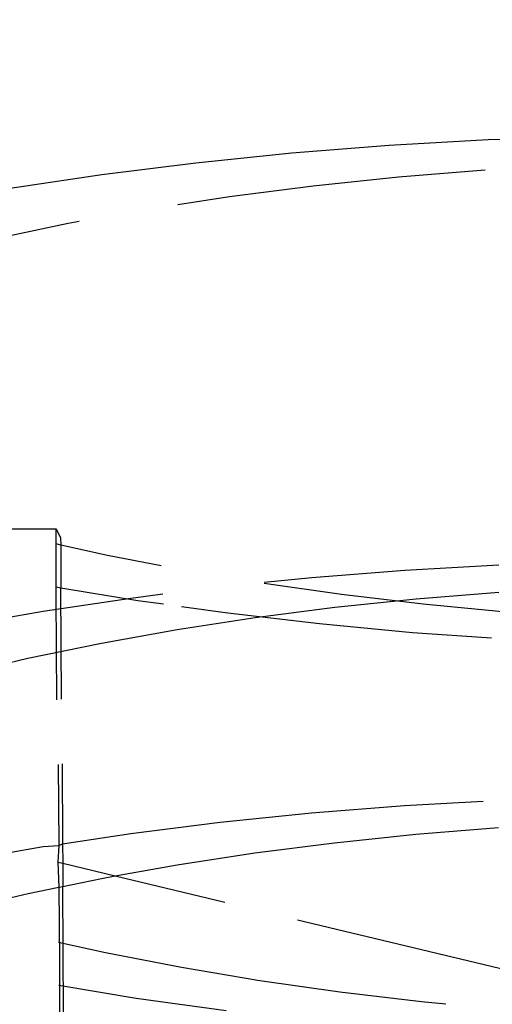
# Model space of a CAD drawing. Units: millimetres. Extents: x -10099 to 7347, y -7010 to 8234.
# Drawn here: x -3200 to -3191, y 1111 to 1131 of the extents above; entities that cross this region are included whole.
import ezdxf

# ---------------------------------------------------------------- set-up
doc = ezdxf.new("R2010")
doc.units = ezdxf.units.MM
doc.layers.add('Размеры', color=10, linetype='Continuous', lineweight=5)
doc.dimstyles.new('размеры Маф', dxfattribs={"dimtxt": 150, "dimasz": 50, "dimexe": 50, "dimexo": 0.0625, "dimgap": 0.09, "dimtad": 1, "dimdec": 0, "dimzin": 0, "dimdsep": 46, "dimtxsty": 'Standard', "dimblk": 'ARCHTICK', "dimcen": 0.09, "dimdle": 50, "dimclrd": 256, "dimclre": 256, "dimclrt": 256, "dimadec": 0, "dimazin": 0, "dimtfac": 1, "dimtdec": 0, "dimtix": 1, "dimtofl": 0, "dimtmove": 0, "dimatfit": 3, "dimfxl": 1, "dimtolj": 1, "dimtzin": 0, "dimlwd": -1, "dimlwe": -1, "dimarcsym": 1})

# ---------------------------------------------------------------- blocks, each defined once
blk = doc.blocks.new('_ArchTick')
at = {"color": 0, "linetype": 'ByBlock', "const_width": 0.15}
blk.add_lwpolyline([(-0.5, -0.5), (0.5, 0.5)], dxfattribs=at)
blk = doc.blocks.new('*D10')
at = {"layer": 'Defpoints', "color": 0, "transparency": 16777216}
for p in [(5282.688, 6675.509), (-10048.757, -2700.514), (5282.688, -6959.693)]:
    blk.add_point(p, dxfattribs=at)
at = {"layer": 'Размеры', "transparency": 16777216}
for p, q in [((5282.688, 6675.446), (5282.688, -7009.693)), ((-10048.757, -2700.577), (-10048.757, -7009.693)), ((-10098.757, -6959.693), (5332.688, -6959.693))]:
    blk.add_line(p, q, dxfattribs=at)
at = {"layer": 'Размеры', "transparency": 16777216, "xscale": 50, "yscale": 50, "zscale": 50, "rotation": 180}
blk.add_blockref('_ArchTick', (-10048.757, -6959.693), dxfattribs=at)
at = {"layer": 'Размеры', "transparency": 16777216, "xscale": 50, "yscale": 50, "zscale": 50}
blk.add_blockref('_ArchTick', (5282.688, -6959.693), dxfattribs=at)
at = {"layer": 'Размеры', "transparency": 16777216, "insert": (-2383.035, -6884.603), "char_height": 150, "attachment_point": 5}
blk.add_mtext('\\A1;15331', dxfattribs=at)
blk = doc.blocks.new('*D11')
at = {"layer": 'Defpoints', "color": 0, "transparency": 16777216}
for p in [(3766.345, 8184.388), (7296.915, 8184.388), (-7723.799, -5389.264)]:
    blk.add_point(p, dxfattribs=at)
at = {"layer": 'Размеры', "transparency": 16777216}
for p, q in [((7296.915, -5439.264), (7296.915, 8234.388)), ((3766.407, 8184.388), (7346.915, 8184.388)), ((-7723.737, -5389.264), (7346.915, -5389.264))]:
    blk.add_line(p, q, dxfattribs=at)
at = {"layer": 'Размеры', "transparency": 16777216, "xscale": 50, "yscale": 50, "zscale": 50}
for p, rotation in [((7296.915, 8184.388), 90), ((7296.915, -5389.264), 270)]:
    blk.add_blockref('_ArchTick', p, dxfattribs=dict(at, rotation=rotation))
at = {"layer": 'Размеры', "transparency": 16777216, "insert": (7221.825, 1397.562), "char_height": 150, "attachment_point": 5, "rotation": 90}
blk.add_mtext('\\A1;13574', dxfattribs=at)
blk = doc.blocks.new('*D12')
at = {"layer": 'Defpoints', "color": 0, "transparency": 16777216}
for p in [(3778.77, 6677.278), (-8427.562, -2878.869), (3778.77, -6407.568)]:
    blk.add_point(p, dxfattribs=at)
at = {"layer": 'Размеры', "transparency": 16777216}
for p, q in [((3778.77, 6677.216), (3778.77, -6457.568)), ((-8427.562, -2878.931), (-8427.562, -6457.568)), ((-8477.562, -6407.568), (3828.77, -6407.568))]:
    blk.add_line(p, q, dxfattribs=at)
at = {"layer": 'Размеры', "transparency": 16777216, "xscale": 50, "yscale": 50, "zscale": 50, "rotation": 180}
blk.add_blockref('_ArchTick', (-8427.562, -6407.568), dxfattribs=at)
at = {"layer": 'Размеры', "transparency": 16777216, "xscale": 50, "yscale": 50, "zscale": 50}
blk.add_blockref('_ArchTick', (3778.77, -6407.568), dxfattribs=at)
at = {"layer": 'Размеры', "transparency": 16777216, "insert": (-2324.396, -6332.478), "char_height": 150, "attachment_point": 5}
blk.add_mtext('\\A1;12206', dxfattribs=at)
blk = doc.blocks.new('*D13')
at = {"layer": 'Defpoints', "color": 0, "transparency": 16777216}
for p in [(3766.344, 6684.388), (6793.226, 6684.388), (-8427.562, -4096.996)]:
    blk.add_point(p, dxfattribs=at)
at = {"layer": 'Размеры', "transparency": 16777216}
for p, q in [((6793.226, -4146.996), (6793.226, 6734.388)), ((3766.406, 6684.388), (6843.226, 6684.388)), ((-8427.499, -4096.996), (6843.226, -4096.996))]:
    blk.add_line(p, q, dxfattribs=at)
at = {"layer": 'Размеры', "transparency": 16777216, "xscale": 50, "yscale": 50, "zscale": 50}
for p, rotation in [((6793.226, 6684.388), 90), ((6793.226, -4096.996), 270)]:
    blk.add_blockref('_ArchTick', p, dxfattribs=dict(at, rotation=rotation))
at = {"layer": 'Размеры', "transparency": 16777216, "insert": (6718.136, 1293.696), "char_height": 150, "attachment_point": 5, "rotation": 90}
blk.add_mtext('\\A1;10781', dxfattribs=at)

msp = doc.modelspace()

# ---------------------------------------------------------------- linework, layer by layer
for p, q in [((-3190.654, 1129.015), (-3188.593, 1129.087)), ((-3194.715, 1128.739), (-3192.697, 1128.898)), ((-3192.697, 1128.898), (-3190.654, 1129.015)), ((-3196.701, 1128.537), (-3194.715, 1128.739)), ((-3198.648, 1128.293), (-3196.701, 1128.537)), ((-3200.55, 1128.009), (-3198.648, 1128.293)), ((-3194.274, 1128.059), (-3192.508, 1128.242)), ((-3192.508, 1128.242), (-3190.713, 1128.387)), ((-3196.006, 1127.837), (-3194.274, 1128.059)), ((-3197.077, 1127.674), (-3196.006, 1127.837)), ((-3200.936, 1126.953), (-3199.343, 1127.284)), ((-3199.343, 1127.284), (-3199.117, 1127.324)), ((-3200.572, 1120.956), (-3199.598, 1120.961)), ((-3199.598, 1120.961), (-3199.502, 1120.771)), ((-3199.597, 1120.644), (-3199.598, 1120.961)), ((-3199.502, 1120.771), (-3199.501, 1120.623)), ((-3199.501, 1120.623), (-3199.597, 1120.644)), ((-3199.594, 1119.748), (-3199.597, 1120.644)), ((-3198.534, 1120.409), (-3199.501, 1120.623)), ((-3199.501, 1120.623), (-3199.496, 1119.731)), ((-3197.418, 1120.193), (-3198.534, 1120.409)), ((-3192.377, 1120.096), (-3194.301, 1119.944)), ((-3190.428, 1120.207), (-3192.377, 1120.096)), ((-3194.301, 1119.944), (-3195.286, 1119.844)), ((-3199.593, 1119.572), (-3199.594, 1119.748)), ((-3199.496, 1119.731), (-3199.594, 1119.748)), ((-3197.903, 1119.47), (-3199.496, 1119.731)), ((-3199.482, 1117.435), (-3199.496, 1119.731)), ((-3193.685, 1119.598), (-3195.285, 1119.826)), ((-3198.051, 1119.519), (-3199.864, 1119.248)), ((-3199.582, 1117.42), (-3199.593, 1119.572)), ((-3197.384, 1119.603), (-3198.051, 1119.519)), ((-3197.372, 1119.396), (-3197.903, 1119.47)), ((-3192.141, 1119.501), (-3193.826, 1119.326)), ((-3191.998, 1119.398), (-3193.685, 1119.598)), ((-3190.43, 1119.639), (-3192.141, 1119.501)), ((-3199.864, 1119.248), (-3201.627, 1118.938)), ((-3196.042, 1119.21), (-3197, 1119.344)), ((-3193.826, 1119.326), (-3195.477, 1119.115)), ((-3190.284, 1119.235), (-3191.998, 1119.398)), ((-3195.477, 1119.115), (-3197.09, 1118.869)), ((-3194.145, 1118.989), (-3196.042, 1119.21)), ((-3197.09, 1118.869), (-3198.659, 1118.587)), ((-3192.218, 1118.808), (-3194.145, 1118.989)), ((-3190.583, 1118.693), (-3192.218, 1118.808)), ((-3198.659, 1118.587), (-3200.178, 1118.273)), ((-3200.178, 1118.273), (-3201.643, 1117.925)), ((-3199.553, 1116.082), (-3199.542, 1114.402)), ((-3199.472, 1116.094), (-3199.462, 1114.44)), ((-3194.306, 1115.076), (-3192.384, 1115.228)), ((-3192.384, 1115.228), (-3190.751, 1115.318)), ((-3196.197, 1114.884), (-3194.306, 1115.076)), ((-3198.052, 1114.651), (-3196.197, 1114.884)), ((-3192.148, 1114.634), (-3190.438, 1114.772)), ((-3199.462, 1114.44), (-3198.052, 1114.651)), ((-3193.83, 1114.46), (-3192.148, 1114.634)), ((-3200.642, 1114.243), (-3199.863, 1114.38)), ((-3199.863, 1114.38), (-3199.542, 1114.402)), ((-3199.542, 1114.402), (-3199.56, 1114.059)), ((-3199.542, 1114.402), (-3199.462, 1114.44)), ((-3199.462, 1114.44), (-3199.46, 1114.035)), ((-3195.48, 1114.249), (-3193.83, 1114.46)), ((-3197.091, 1114.002), (-3195.48, 1114.249)), ((-3199.56, 1114.059), (-3199.46, 1114.035)), ((-3199.56, 1114.059), (-3199.537, 1113.539)), ((-3199.46, 1114.035), (-3198.37, 1113.773)), ((-3199.46, 1114.035), (-3199.458, 1113.556)), ((-3198.37, 1113.773), (-3197.091, 1114.002)), ((-3198.658, 1113.721), (-3198.37, 1113.773)), ((-3198.37, 1113.773), (-3196.101, 1113.228)), ((-3200.176, 1113.407), (-3199.537, 1113.539)), ((-3199.537, 1113.539), (-3199.458, 1113.556)), ((-3199.537, 1113.539), (-3199.529, 1111.998)), ((-3199.458, 1113.556), (-3198.658, 1113.721)), ((-3199.442, 1110.933), (-3199.458, 1113.556)), ((-3200.641, 1113.296), (-3200.176, 1113.407)), ((-3194.598, 1112.866), (-3188.875, 1111.49)), ((-3199.547, 1112.402), (-3198.573, 1112.186)), ((-3198.573, 1112.186), (-3196.997, 1111.882)), ((-3199.529, 1111.998), (-3199.525, 1110.609)), ((-3196.997, 1111.882), (-3195.377, 1111.611)), ((-3199.539, 1111.508), (-3197.94, 1111.245)), ((-3195.377, 1111.611), (-3193.719, 1111.375)), ((-3193.719, 1111.375), (-3192.03, 1111.175)), ((-3197.94, 1111.245), (-3196.077, 1110.985)), ((-3192.03, 1111.175), (-3191.53, 1111.127))]:
    msp.add_line(p, q)

# ---------------------------------------------------------------- dimensions: what is measured, and where the dimension line sits
at = {"layer": 'Размеры'}
for base, p1, p2, picture, middle in [((7296.915, 8184.388), (-7723.799, -5389.264), (3766.345, 8184.388), '*D11', (7221.825, 1397.562)), ((6793.226, 6684.388), (-8427.562, -4096.996), (3766.344, 6684.388), '*D13', (6718.136, 1293.696))]:
    dim = msp.add_linear_dim(base=base, p1=p1, p2=p2, angle=90, dimstyle='размеры Маф', dxfattribs=at)
    dim.commit()
    dim.dimension.update_dxf_attribs({"geometry": picture, "text_midpoint": middle})
for base, p1, p2, picture, middle in [((3778.77, -6407.568), (-8427.562, -2878.869), (3778.77, 6677.278), '*D12', (-2324.396, -6332.478)), ((5282.688, -6959.693), (-10048.757, -2700.514), (5282.688, 6675.509), '*D10', (-2383.035, -6884.603))]:
    dim = msp.add_linear_dim(base=base, p1=p1, p2=p2, dimstyle='размеры Маф', dxfattribs=at)
    dim.commit()
    dim.dimension.update_dxf_attribs({"geometry": picture, "text_midpoint": middle})

doc.saveas('drawing.dxf')
